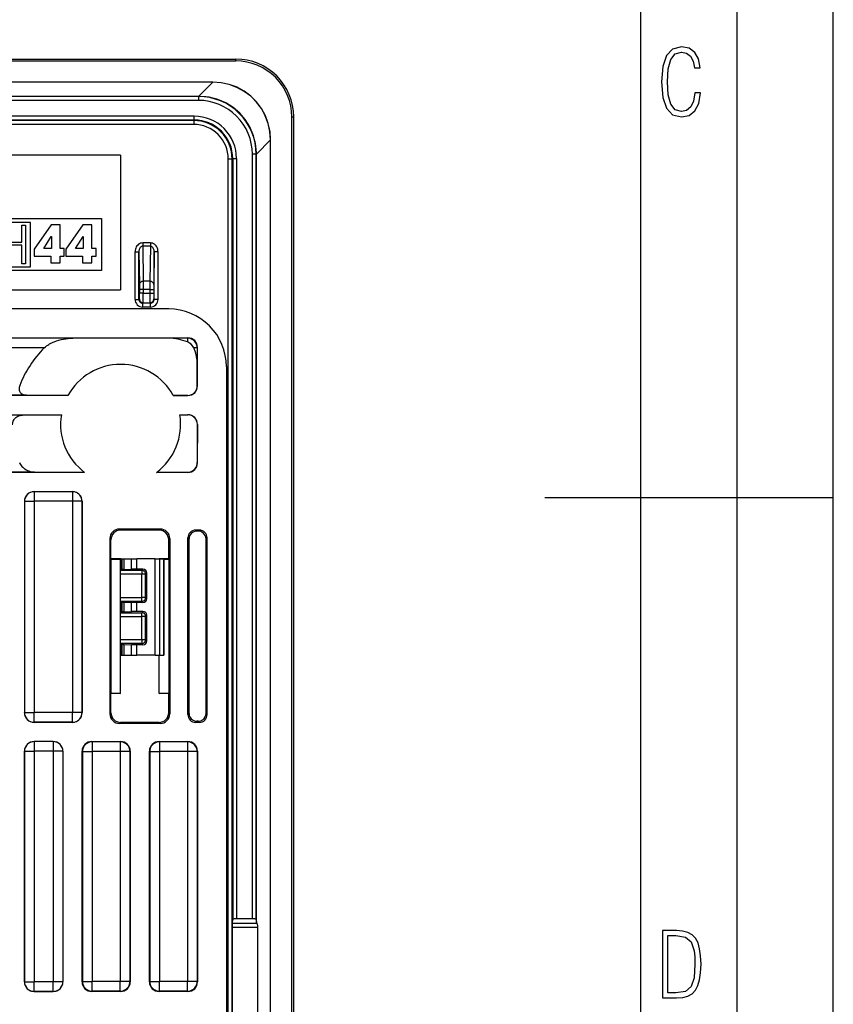
# Model space of a CAD drawing. Extents: x 0 to 420, y 0 to 297.
# Drawn here: x 378 to 420, y 122 to 173 of the extents above; entities that cross this region are included whole.
import ezdxf

# ---------------------------------------------------------------- set-up
doc = ezdxf.new("R2010")
doc.units = 0
doc.layers.get('0').update_dxf_attribs({"linetype": 'CONTINUOUS'})

msp = doc.modelspace()

# ---------------------------------------------------------------- linework, layer by layer
at = {"color": 7}
for p, q in [((420, 0), (420, 297)), ((420, 0), (420, 297)), ((415, 4.99976), (415, 292)), ((410, 9.99976), (410, 287)), ((296.938965, 171.313339), (388.938965, 171.313339)), ((296.938965, 171.213348), (388.938965, 171.213348)), ((388.938965, 171.213348), (388.938965, 171.313339)), ((387.730194, 170.113342), (298.147736, 170.113342)), ((387.730194, 170.107056), (298.147736, 170.107056)), ((386.997833, 169.374695), (387.730194, 170.107056)), ((387.730194, 170.113342), (387.730194, 170.107056)), ((386.997833, 169.374695), (298.880096, 169.374695)), ((386.990814, 169.365067), (298.887115, 169.365067)), ((386.990814, 169.16507), (298.887115, 169.16507)), ((386.990814, 169.365067), (387.000427, 169.374695)), ((386.990814, 169.365067), (386.990814, 169.16507)), ((386.99826, 169.374695), (387.000427, 169.374695)), ((387.08429, 169.373505), (387.000427, 169.374695)), ((386.767853, 168.342148), (299.110077, 168.342148)), ((386.767853, 168.142151), (299.110077, 168.142151)), ((386.740784, 168.115067), (299.137146, 168.115067)), ((386.767853, 168.142151), (386.740784, 168.115067)), ((386.740784, 168.115067), (386.740784, 167.91507)), ((386.767853, 168.142151), (386.767853, 168.342148)), ((391.838959, 76.313339), (391.838959, 168.313339)), ((391.838959, 168.313339), (391.938965, 168.313339)), ((391.938965, 76.313339), (391.938965, 168.313339)), ((386.740784, 167.91507), (299.137146, 167.91507)), ((390.000305, 166.372223), (390.732666, 167.104584)), ((390.738953, 167.104584), (390.732666, 167.104584)), ((390.732666, 77.522102), (390.732666, 167.104584)), ((390.738953, 77.522102), (390.738953, 167.104584)), ((390.000305, 166.374802), (389.999115, 166.459503)), ((382.938965, 166.313339), (302.938965, 166.313339)), ((382.938965, 166.313339), (382.938965, 159.313339)), ((388.54071, 78.511536), (388.54071, 166.115143)), ((388.740692, 166.115143), (388.54071, 166.115143)), ((388.767792, 166.142227), (388.740692, 166.115143)), ((388.740692, 78.511536), (388.740692, 166.115143)), ((388.767792, 166.142227), (388.967773, 166.142227)), ((388.767792, 166.142227), (388.767792, 126.560501)), ((388.967773, 166.142227), (388.967773, 126.595459)), ((389.79071, 126.595459), (389.79071, 166.365173)), ((389.990692, 166.365173), (389.79071, 166.365173)), ((389.990692, 166.365173), (390.000305, 166.374802)), ((389.990692, 126.560501), (389.990692, 166.365173)), ((390.000305, 166.37265), (390.000305, 166.374802)), ((390.000305, 126.366241), (390.000305, 166.372223)), ((362.70285, 163.013336), (381.938965, 163.013336)), ((381.938965, 163.013336), (381.938965, 160.313339)), ((378.258606, 162.813339), (362.902832, 162.813339)), ((377.804108, 161.797668), (377.804108, 162.665527)), ((377.804108, 162.665527), (377.987701, 162.665527)), ((377.987701, 162.665527), (377.987701, 160.665527)), ((378.258606, 160.513336), (378.258606, 162.813339)), ((379.322113, 162.695312), (378.436707, 161.432739)), ((379.792877, 162.695312), (379.322113, 162.695312)), ((379.792877, 161.459473), (379.792877, 162.695312)), ((380.974152, 162.695312), (380.088745, 161.432739)), ((381.444977, 162.695312), (380.974152, 162.695312)), ((381.444977, 161.459473), (381.444977, 162.695312)), ((378.944946, 161.459473), (379.335449, 162.080048)), ((379.335449, 162.080048), (379.34082, 162.080048)), ((379.34082, 162.080048), (379.34082, 161.459473)), ((380.596985, 161.459473), (380.987518, 162.080048)), ((380.987518, 162.080048), (380.992889, 162.080048)), ((380.992889, 162.080048), (380.992889, 161.459473)), ((376.658081, 161.797668), (377.804108, 161.797668)), ((377.804108, 161.633545), (376.658081, 161.633545)), ((377.804108, 160.665527), (377.804108, 161.633545)), ((378.436707, 161.432739), (378.436707, 161.063599)), ((379.34082, 161.459473), (378.944946, 161.459473)), ((380.012238, 161.459473), (379.792877, 161.459473)), ((380.012238, 161.063599), (380.012238, 161.459473)), ((380.088745, 161.432739), (380.088745, 161.063599)), ((380.992889, 161.459473), (380.596985, 161.459473)), ((381.664307, 161.459473), (381.444977, 161.459473)), ((381.664307, 161.063599), (381.664307, 161.459473)), ((384.488953, 161.749542), (384.088959, 161.749542)), ((384.088959, 161.749542), (384.088959, 161.576324)), ((384.488953, 161.576324), (384.088959, 161.576324)), ((384.088959, 161.576324), (384.116455, 159.757675)), ((384.488953, 161.576324), (384.461456, 159.757675)), ((384.488953, 161.749542), (384.488953, 161.576324)), ((378.436707, 161.063599), (379.308716, 161.063599)), ((379.308716, 161.063599), (379.308716, 160.715851)), ((379.792877, 160.715851), (379.792877, 161.063599)), ((379.792877, 161.063599), (380.012238, 161.063599)), ((380.088745, 161.063599), (380.960815, 161.063599)), ((380.960815, 161.063599), (380.960815, 160.715851)), ((381.444977, 160.715851), (381.444977, 161.063599)), ((381.444977, 161.063599), (381.664307, 161.063599)), ((383.690704, 158.815063), (383.690704, 161.289673)), ((383.690704, 161.289673), (383.890686, 161.289673)), ((383.890686, 158.815063), (383.890686, 161.289673)), ((383.890686, 161.289673), (383.916473, 159.584473)), ((384.687225, 161.289673), (384.661469, 159.584473)), ((384.887238, 161.289673), (384.687225, 161.289673)), ((384.687225, 158.815063), (384.687225, 161.289673)), ((384.887238, 158.815063), (384.887238, 161.289673)), ((381.938965, 160.313339), (362.70285, 160.313339)), ((362.902832, 160.513336), (378.258606, 160.513336)), ((377.987701, 160.665527), (377.804108, 160.665527)), ((379.308716, 160.715851), (379.792877, 160.715851)), ((380.960815, 160.715851), (381.444977, 160.715851)), ((302.938965, 159.313339), (382.938965, 159.313339)), ((383.916473, 159.584473), (383.917786, 159.324661)), ((383.917786, 159.324661), (383.917786, 159.139542)), ((384.117767, 159.324661), (383.917786, 159.324661)), ((384.116455, 159.757675), (384.117767, 159.324661)), ((384.461456, 159.757675), (384.116455, 159.757675)), ((384.117767, 159.324661), (384.117767, 159.139542)), ((384.460144, 159.324661), (384.117767, 159.324661)), ((384.461456, 159.757675), (384.460144, 159.324661)), ((384.460144, 159.324661), (384.660156, 159.324661)), ((384.460144, 159.324661), (384.460144, 159.139542)), ((384.661469, 159.584473), (384.660156, 159.324661)), ((384.660156, 159.324661), (384.660156, 159.139542)), ((383.690704, 158.815063), (383.890686, 158.815063)), ((383.890686, 158.815063), (383.915192, 158.839554)), ((384.117767, 159.139542), (383.917786, 159.139542)), ((384.117767, 159.139542), (384.460144, 159.139542)), ((384.460144, 159.139542), (384.660156, 159.139542)), ((384.687225, 158.815063), (384.66275, 158.839554)), ((384.887238, 158.815063), (384.687225, 158.815063)), ((385.440796, 158.313339), (300.437134, 158.313339)), ((384.090698, 158.615067), (384.115173, 158.639557)), ((384.090698, 158.41507), (384.090698, 158.615067)), ((384.487244, 158.615067), (384.090698, 158.615067)), ((384.487244, 158.41507), (384.090698, 158.41507)), ((384.115173, 158.639557), (384.462769, 158.639557)), ((384.487244, 158.615067), (384.462769, 158.639557)), ((384.487244, 158.41507), (384.487244, 158.615067)), ((376.438934, 156.813339), (386.438995, 156.813339)), ((380.453064, 156.795837), (376.456451, 156.795837)), ((386.421478, 156.795837), (385.424866, 156.795837)), ((386.438995, 156.813339), (386.421478, 156.795837)), ((386.421478, 156.795837), (386.421478, 156.596863)), ((378.971771, 156.295868), (376.456451, 156.295868)), ((386.921478, 156.295868), (386.740936, 156.295868)), ((386.938965, 156.313354), (386.921478, 156.295868)), ((386.921478, 156.295868), (386.921478, 155.540146)), ((386.938965, 154.313324), (386.938965, 156.313354)), ((386.927216, 154.325073), (386.921478, 155.540146)), ((388.438965, 155.31517), (388.438965, 89.311508)), ((386.938965, 154.313324), (386.927216, 154.325073)), ((380.201691, 153.813339), (375.938965, 153.813339)), ((378.04306, 153.830841), (375.956451, 153.830841)), ((380.193115, 153.813416), (378.04306, 153.830841)), ((380.201691, 153.813339), (380.193115, 153.813416)), ((385.676239, 153.813339), (386.433014, 153.819305)), ((386.438995, 153.813339), (385.676239, 153.813339)), ((386.438995, 153.813339), (386.433014, 153.819305)), ((376.438934, 152.813339), (379.857941, 152.813339)), ((377.836029, 152.795837), (376.456451, 152.795837)), ((379.857941, 152.813339), (377.836029, 152.795837)), ((386.019989, 152.813339), (386.438995, 152.813339)), ((386.019989, 152.813339), (386.435394, 152.809753)), ((386.438995, 152.813339), (386.435394, 152.809753)), ((386.931366, 152.305756), (386.927307, 150.324982)), ((386.938965, 152.313354), (386.931366, 152.305756)), ((386.938965, 150.313324), (386.938965, 152.313354)), ((386.938965, 150.313324), (386.927307, 150.324982)), ((381.070099, 149.813339), (376.438934, 149.813339)), ((378.454559, 149.830841), (376.456451, 149.830841)), ((381.070099, 149.813339), (378.454559, 149.830841)), ((384.807831, 149.813339), (386.428802, 149.823517)), ((386.438995, 149.813339), (384.807831, 149.813339)), ((386.438995, 149.813339), (386.428802, 149.823517)), ((378.438934, 148.813339), (380.438995, 148.813339)), ((378.438934, 148.813339), (378.443359, 148.808929)), ((378.443359, 148.808929), (378.443359, 148.30896)), ((380.43457, 148.808929), (378.443359, 148.808929)), ((380.438995, 148.813339), (380.43457, 148.808929)), ((380.43457, 148.808929), (380.43457, 148.30896)), ((377.938965, 148.313354), (377.938965, 137.313324)), ((377.938965, 148.313354), (377.943359, 148.30896)), ((377.943359, 148.30896), (377.943359, 137.317719)), ((377.943359, 148.30896), (378.443359, 148.30896)), ((378.443359, 148.30896), (378.443359, 137.317719)), ((380.43457, 148.30896), (378.443359, 148.30896)), ((380.43457, 148.30896), (380.43457, 137.317719)), ((380.93457, 148.30896), (380.43457, 148.30896)), ((380.938965, 148.313354), (380.93457, 148.30896)), ((380.93457, 148.30896), (380.93457, 137.317719)), ((380.938965, 137.313324), (380.938965, 148.313354)), ((405, 148.5), (420, 148.5)), ((382.883026, 146.869202), (382.938904, 146.813339)), ((384.994904, 146.869202), (382.883026, 146.869202)), ((384.939026, 146.813339), (382.938904, 146.813339)), ((384.939026, 146.813339), (384.994904, 146.869202)), ((387.039032, 146.813339), (386.838898, 146.813339)), ((386.838898, 146.813339), (386.897339, 146.754913)), ((386.980957, 146.755264), (386.897339, 146.754913)), ((387.039032, 146.813339), (386.980957, 146.755264)), ((382.383118, 146.369263), (382.383118, 137.257416)), ((382.383118, 146.369263), (382.438965, 146.313416)), ((382.438965, 145.313339), (382.438965, 146.313416)), ((385.438965, 146.313416), (385.494812, 146.369263)), ((385.438965, 145.313339), (385.438965, 146.313416)), ((385.494812, 146.369263), (385.494812, 137.257416)), ((386.438965, 137.213287), (386.438965, 146.413391)), ((386.438965, 146.413391), (386.499084, 146.353287)), ((386.499084, 137.273392), (386.499084, 146.353287)), ((387.438965, 146.413391), (387.382751, 146.357178)), ((387.382751, 137.269501), (387.382751, 146.357178)), ((387.438965, 137.213287), (387.438965, 146.413391)), ((382.438965, 145.313339), (382.433716, 145.297607)), ((382.433716, 145.297607), (382.938965, 145.308105)), ((382.433716, 145.297607), (382.433716, 138.329071)), ((382.938965, 145.313339), (382.438965, 145.313339)), ((382.945709, 145.313339), (382.745819, 145.313339)), ((382.938965, 145.313339), (382.938965, 145.308105)), ((382.938965, 138.318573), (382.938965, 145.308105)), ((382.945709, 145.313339), (382.945709, 144.716675)), ((382.945709, 145.313339), (383.020599, 145.313339)), ((383.020599, 145.313339), (383.121216, 145.313339)), ((383.020599, 144.75415), (383.020599, 145.313339)), ((383.121216, 145.313339), (383.505188, 145.313339)), ((383.121216, 144.761185), (383.121216, 145.313339)), ((383.505188, 145.313339), (383.78006, 145.313339)), ((383.505188, 144.774933), (383.505188, 145.313339)), ((384.739838, 145.313339), (383.78006, 145.313339)), ((383.78006, 144.777863), (383.78006, 145.313339)), ((384.739838, 140.313339), (384.739838, 145.313339)), ((384.739838, 145.313339), (384.976898, 145.313339)), ((385.438965, 145.313339), (384.938965, 145.313339)), ((384.976898, 145.313339), (385.179352, 145.313339)), ((384.976898, 140.313339), (384.976898, 145.313339)), ((385.179352, 145.313339), (385.188965, 145.313339)), ((385.179352, 140.313339), (385.179352, 145.313339)), ((385.188965, 145.313339), (385.188965, 140.313339)), ((385.188965, 145.303009), (385.445953, 145.292374)), ((385.438965, 145.313339), (385.445953, 145.292374)), ((385.445953, 145.292374), (385.445953, 138.334305)), ((384.042419, 144.5168), (382.938965, 144.5168)), ((382.945496, 144.716476), (382.939117, 144.710098)), ((382.945831, 144.716766), (383.020599, 144.75415)), ((384.042419, 144.716766), (382.945831, 144.716766)), ((383.121216, 144.761185), (383.505188, 144.774933)), ((383.78006, 144.777863), (383.505188, 144.774933)), ((384.103424, 144.777771), (383.78006, 144.777863)), ((384.103424, 144.777771), (384.042419, 144.716766)), ((384.042419, 144.716766), (384.042419, 144.5168)), ((384.042419, 143.309875), (384.042419, 144.5168)), ((384.242401, 144.5168), (384.042419, 144.5168)), ((384.303345, 144.577728), (384.242401, 144.5168)), ((384.242401, 143.309875), (384.242401, 144.5168)), ((384.303345, 143.248932), (384.303345, 144.577728)), ((382.938965, 143.309875), (384.042419, 143.309875)), ((382.945496, 143.110199), (382.939117, 143.116577)), ((382.945709, 143.110001), (382.945709, 142.516678)), ((382.945831, 143.109909), (383.020599, 143.07254)), ((382.945831, 143.109909), (384.042419, 143.109909)), ((383.020599, 142.554138), (383.020599, 143.07254)), ((383.121216, 142.561188), (383.121216, 143.065491)), ((383.121216, 143.065491), (383.505188, 143.051758)), ((383.78006, 143.048813), (383.505188, 143.051758)), ((383.505188, 142.574921), (383.505188, 143.051758)), ((384.103424, 143.04892), (383.78006, 143.048813)), ((383.78006, 142.577866), (383.78006, 143.048813)), ((384.242401, 143.309875), (384.042419, 143.309875)), ((384.042419, 143.109909), (384.042419, 143.309875)), ((384.103424, 143.04892), (384.042419, 143.109909)), ((384.303345, 143.248932), (384.242401, 143.309875)), ((382.945496, 142.516479), (382.939117, 142.510101)), ((382.945831, 142.516769), (383.020599, 142.554138)), ((382.945831, 142.516769), (384.042419, 142.516769)), ((383.121216, 142.561188), (383.505188, 142.574921)), ((383.78006, 142.577866), (383.505188, 142.574921)), ((384.103424, 142.577759), (383.78006, 142.577866)), ((384.103424, 142.577759), (384.042419, 142.516769)), ((384.042419, 142.316803), (384.042419, 142.516769)), ((384.303345, 142.377747), (384.242401, 142.316803)), ((384.303345, 141.04895), (384.303345, 142.377747)), ((382.938965, 142.316803), (384.042419, 142.316803)), ((384.042419, 141.109879), (384.042419, 142.316803)), ((384.242401, 142.316803), (384.042419, 142.316803)), ((384.242401, 141.109879), (384.242401, 142.316803)), ((384.042419, 141.109879), (382.938965, 141.109879)), ((382.945496, 140.910202), (382.939117, 140.91658)), ((382.945709, 140.910004), (382.945709, 140.313339)), ((382.945831, 140.909912), (383.020599, 140.872528)), ((384.042419, 140.909912), (382.945831, 140.909912)), ((383.020599, 140.313339), (383.020599, 140.872528)), ((383.121216, 140.313339), (383.121216, 140.865494)), ((383.121216, 140.865494), (383.505188, 140.851746)), ((383.78006, 140.848816), (383.505188, 140.851746)), ((383.505188, 140.313339), (383.505188, 140.851746)), ((384.103424, 140.848907), (383.78006, 140.848816)), ((383.78006, 140.313339), (383.78006, 140.848816)), ((384.242401, 141.109879), (384.042419, 141.109879)), ((384.042419, 141.109879), (384.042419, 140.909912)), ((384.103424, 140.848907), (384.042419, 140.909912)), ((384.303345, 141.04895), (384.242401, 141.109879)), ((382.945709, 140.313339), (382.939392, 140.313339)), ((382.945709, 140.313339), (383.020599, 140.313339)), ((383.020599, 140.313339), (383.121216, 140.313339)), ((383.121216, 140.313339), (383.505188, 140.313339)), ((383.505188, 140.313339), (383.78006, 140.313339)), ((384.739838, 140.313339), (383.78006, 140.313339)), ((384.739838, 140.313339), (384.976898, 140.313339)), ((384.938965, 138.313339), (384.938965, 140.313339)), ((384.976898, 140.313339), (385.179352, 140.313339)), ((385.179352, 140.313339), (385.188965, 140.313339)), ((382.438965, 138.313339), (382.433716, 138.329071)), ((382.433716, 138.329071), (382.938965, 138.318573)), ((382.438965, 137.313263), (382.438965, 138.313339)), ((382.938965, 138.313339), (382.438965, 138.313339)), ((382.938965, 138.313339), (382.938965, 138.318573)), ((384.938965, 138.313339), (385.445953, 138.334305)), ((385.438965, 138.313339), (384.938965, 138.313339)), ((385.438965, 138.313339), (385.445953, 138.334305)), ((385.438965, 137.313263), (385.438965, 138.313339)), ((377.938965, 137.313324), (377.943359, 137.317719)), ((377.943359, 137.317719), (378.443359, 137.317719)), ((380.43457, 137.317719), (378.443359, 137.317719)), ((378.443359, 136.817749), (378.443359, 137.317719)), ((380.43457, 136.817749), (380.43457, 137.317719)), ((380.93457, 137.317719), (380.43457, 137.317719)), ((380.938965, 137.313324), (380.93457, 137.317719)), ((382.383118, 137.257416), (382.438965, 137.313263)), ((385.438965, 137.313263), (385.494812, 137.257416)), ((386.438965, 137.213287), (386.499084, 137.273392)), ((387.438965, 137.213287), (387.382751, 137.269501)), ((378.438934, 136.813339), (378.443359, 136.817749)), ((380.438995, 136.813339), (378.438934, 136.813339)), ((380.43457, 136.817749), (378.443359, 136.817749)), ((380.438995, 136.813339), (380.43457, 136.817749)), ((382.883026, 136.757477), (382.938904, 136.813339)), ((384.994904, 136.757477), (382.883026, 136.757477)), ((384.939026, 136.813339), (382.938904, 136.813339)), ((384.939026, 136.813339), (384.994904, 136.757477)), ((386.838898, 136.813339), (386.897339, 136.871765)), ((387.039032, 136.813339), (386.838898, 136.813339)), ((386.980957, 136.871414), (386.897339, 136.871765)), ((387.039032, 136.813339), (386.980957, 136.871414)), ((379.438995, 135.813339), (378.438934, 135.813339)), ((378.438934, 135.813339), (378.443359, 135.808929)), ((378.443359, 135.808929), (378.443359, 135.30896)), ((379.43457, 135.808929), (378.443359, 135.808929)), ((379.438995, 135.813339), (379.43457, 135.808929)), ((379.43457, 135.808929), (379.43457, 135.30896)), ((381.438934, 135.813339), (382.938995, 135.813339)), ((381.438934, 135.813339), (381.456451, 135.795853)), ((381.456451, 135.795853), (381.456451, 135.295868)), ((382.921478, 135.795853), (381.456451, 135.795853)), ((382.938995, 135.813339), (382.921478, 135.795853)), ((382.921478, 135.795853), (382.921478, 135.295868)), ((384.938934, 135.813339), (386.438995, 135.813339)), ((384.938934, 135.813339), (384.956451, 135.795853)), ((384.956451, 135.795853), (384.956451, 135.295868)), ((386.421478, 135.795853), (384.956451, 135.795853)), ((386.438995, 135.813339), (386.421478, 135.795853)), ((386.421478, 135.795853), (386.421478, 135.295868)), ((377.938965, 123.313324), (377.938965, 135.313354)), ((377.938965, 135.313354), (377.943359, 135.30896)), ((377.943359, 135.30896), (377.943359, 123.317719)), ((377.943359, 135.30896), (378.443359, 135.30896)), ((378.443359, 135.30896), (378.443359, 123.317719)), ((379.43457, 135.30896), (378.443359, 135.30896)), ((379.43457, 135.30896), (379.43457, 123.317719)), ((379.93457, 135.30896), (379.43457, 135.30896)), ((379.938965, 135.313354), (379.93457, 135.30896)), ((379.93457, 135.30896), (379.93457, 123.317719)), ((379.938965, 135.313354), (379.938965, 123.313324)), ((380.938965, 123.313324), (380.938965, 135.313354)), ((380.938965, 135.313354), (380.956451, 135.295868)), ((380.956451, 135.295868), (380.956451, 123.330811)), ((380.956451, 135.295868), (381.456451, 135.295868)), ((381.456451, 135.295868), (381.456451, 123.330811)), ((382.921478, 135.295868), (381.456451, 135.295868)), ((382.921478, 135.295868), (382.921478, 123.330811)), ((383.421478, 135.295868), (382.921478, 135.295868)), ((383.438965, 135.313354), (383.421478, 135.295868)), ((383.421478, 135.295868), (383.421478, 123.330811)), ((383.438965, 135.313354), (383.438965, 123.313324)), ((384.438965, 123.313324), (384.438965, 135.313354)), ((384.438965, 135.313354), (384.456451, 135.295868)), ((384.456451, 135.295868), (384.456451, 123.330811)), ((384.456451, 135.295868), (384.956451, 135.295868)), ((384.956451, 135.295868), (384.956451, 123.330811)), ((386.421478, 135.295868), (384.956451, 135.295868)), ((386.421478, 135.295868), (386.421478, 123.330811)), ((386.921478, 135.295868), (386.421478, 135.295868)), ((386.938965, 135.313354), (386.921478, 135.295868)), ((386.921478, 135.295868), (386.921478, 123.330811)), ((386.938965, 135.313354), (386.938965, 123.313324)), ((388.756989, 126.342484), (388.767792, 126.560501)), ((389.79071, 126.595459), (388.967773, 126.595459)), ((389.990692, 126.560501), (390.000305, 126.366241)), ((388.755554, 126.145523), (388.756989, 126.342484)), ((388.755554, 118.481155), (388.755554, 126.145523)), ((390.077393, 126.145523), (388.755554, 126.145523)), ((390.034943, 126.342484), (388.756989, 126.342484)), ((390.034943, 126.342484), (390.000305, 126.366241)), ((390.077393, 118.481155), (390.077393, 126.145523)), ((377.938965, 123.313324), (377.943359, 123.317719)), ((377.943359, 123.317719), (378.443359, 123.317719)), ((379.43457, 123.317719), (378.443359, 123.317719)), ((378.443359, 122.817741), (378.443359, 123.317719)), ((379.43457, 122.817741), (379.43457, 123.317719)), ((379.93457, 123.317719), (379.43457, 123.317719)), ((379.938965, 123.313324), (379.93457, 123.317719)), ((380.938965, 123.313324), (380.956451, 123.330811)), ((380.956451, 123.330811), (381.456451, 123.330811)), ((381.456451, 122.830826), (381.456451, 123.330811)), ((382.921478, 123.330811), (381.456451, 123.330811)), ((382.921478, 122.830826), (382.921478, 123.330811)), ((383.421478, 123.330811), (382.921478, 123.330811)), ((383.438965, 123.313324), (383.421478, 123.330811)), ((384.438965, 123.313324), (384.456451, 123.330811)), ((384.456451, 123.330811), (384.956451, 123.330811)), ((384.956451, 122.830826), (384.956451, 123.330811)), ((386.421478, 123.330811), (384.956451, 123.330811)), ((386.421478, 122.830826), (386.421478, 123.330811)), ((386.921478, 123.330811), (386.421478, 123.330811)), ((386.938965, 123.313324), (386.921478, 123.330811)), ((378.438934, 122.813339), (378.443359, 122.817741)), ((378.438934, 122.813339), (379.438995, 122.813339)), ((379.43457, 122.817741), (378.443359, 122.817741)), ((379.438995, 122.813339), (379.43457, 122.817741)), ((381.438934, 122.813339), (381.456451, 122.830826)), ((382.938995, 122.813339), (381.438934, 122.813339)), ((382.921478, 122.830826), (381.456451, 122.830826)), ((382.938995, 122.813339), (382.921478, 122.830826)), ((384.938934, 122.813339), (384.956451, 122.830826)), ((386.438995, 122.813339), (384.938934, 122.813339)), ((386.421478, 122.830826), (384.956451, 122.830826)), ((386.438995, 122.813339), (386.421478, 122.830826))]:
    msp.add_line(p, q, dxfattribs=at)
for points in [[(413.098236, 169.552216), (412.802246, 169.552216), (412.727081, 169.129395), (412.586151, 168.82402), (412.374725, 168.640808), (412.106934, 168.579727), (411.778076, 168.673691), (411.552582, 168.964966), (411.421051, 169.448853), (411.378754, 170.130066), (411.421051, 170.80658), (411.552582, 171.290466), (411.778076, 171.581741), (412.106934, 171.680405), (412.370026, 171.624023), (412.576752, 171.468994), (412.712982, 171.210602), (412.774048, 170.862946), (413.074738, 170.862946), (412.994873, 171.323349), (412.802246, 171.661606), (412.496887, 171.873016), (412.106934, 171.948181), (411.637146, 171.835434), (411.317688, 171.497177), (411.129761, 170.928726), (411.073395, 170.130066), (411.129761, 169.322006), (411.317688, 168.753555), (411.637146, 168.415298), (412.106934, 168.307251), (412.501587, 168.382416), (412.802246, 168.61731), (412.999573, 169.007248)], [(411.109863, 122.479729), (411.838043, 122.479729), (412.166901, 122.49852), (412.439392, 122.573685), (412.660187, 122.695839), (412.834015, 122.879059), (412.960876, 123.118652), (413.05014, 123.419327), (413.101807, 123.790466), (413.120605, 124.232079), (413.101807, 124.668991), (413.05014, 125.040131), (412.965576, 125.340805), (412.834015, 125.580399), (412.660187, 125.758926), (412.439392, 125.881073), (412.162201, 125.956238), (411.838043, 125.979729), (411.109863, 125.979729)], [(411.401154, 122.742813), (411.401154, 125.721336), (411.819275, 125.721336), (412.307861, 125.641472), (412.608521, 125.387779), (412.75885, 124.927383), (412.791748, 124.607918), (412.805847, 124.227379), (412.75885, 123.527382), (412.608521, 123.066978), (412.307861, 122.817986), (411.819275, 122.742813)]]:
    msp.add_lwpolyline(points, close=True, dxfattribs=at)
for points in [[(390.738953, 167.104584), (390.708801, 167.539932), (390.618896, 167.963577), (390.470947, 168.367508), (390.2677, 168.74411), (390.013123, 169.086258), (389.711914, 169.387497), (389.369751, 169.64212), (388.993164, 169.845322), (388.589233, 169.993286), (388.165527, 170.083191), (387.730225, 170.113342)], [(390.732666, 167.104568), (390.70105, 167.537994), (390.610229, 167.959793), (390.461792, 168.362045), (390.258484, 168.737198), (390.004272, 169.078186), (389.703857, 169.378616), (389.362793, 169.632858), (388.987671, 169.836105), (388.585449, 169.984573), (388.163635, 170.075455), (387.730225, 170.10704)], [(389.999146, 166.459488), (389.952637, 166.918503), (389.8396, 167.361771), (389.662354, 167.779984), (389.424683, 168.164261), (389.131592, 168.506531), (388.789246, 168.799545), (388.404907, 169.037125), (387.986633, 169.214249), (387.543335, 169.327164), (387.084351, 169.373505)], [(384.088989, 161.749527), (384.032227, 161.744858), (383.976685, 161.730942), (383.923401, 161.708023), (383.873535, 161.67662), (383.828064, 161.637314), (383.787903, 161.590958), (383.753906, 161.538437), (383.726685, 161.48085), (383.706787, 161.419357), (383.694763, 161.355209), (383.690674, 161.289673)], [(384.088989, 161.57634), (384.060608, 161.573517), (384.032837, 161.564926), (384.006226, 161.550705), (383.981384, 161.531174), (383.95874, 161.506699), (383.938721, 161.477798), (383.921814, 161.445038), (383.908325, 161.409103), (383.89856, 161.370712), (383.892578, 161.330612), (383.890747, 161.289673)], [(384.887207, 161.289673), (384.883179, 161.355209), (384.871094, 161.419357), (384.851318, 161.48085), (384.824097, 161.538437), (384.790039, 161.590958), (384.749878, 161.637314), (384.704407, 161.67662), (384.654541, 161.708023), (384.601318, 161.730927), (384.545715, 161.744858), (384.488953, 161.749527)], [(384.687256, 161.289673), (384.685303, 161.330612), (384.679443, 161.370697), (384.669617, 161.409103), (384.656128, 161.445023), (384.639221, 161.477783), (384.619202, 161.506699), (384.596558, 161.531158), (384.571655, 161.550705), (384.545044, 161.564911), (384.517334, 161.573517), (384.488953, 161.57634)], [(384.116455, 159.757675), (384.088074, 159.755814), (384.060303, 159.750488), (384.033569, 159.741806), (384.008606, 159.729919), (383.985779, 159.715103), (383.965576, 159.697647), (383.948486, 159.677887), (383.934814, 159.656235), (383.924805, 159.633133), (383.918579, 159.609055), (383.916504, 159.584473)], [(384.661438, 159.584473), (384.659302, 159.609055), (384.653137, 159.633133), (384.643127, 159.656235), (384.629395, 159.677887), (384.612305, 159.697647), (384.592163, 159.715103), (384.569336, 159.729919), (384.544312, 159.741806), (384.517639, 159.750488), (384.489868, 159.755814), (384.461426, 159.757675)], [(383.915161, 158.839554), (383.917236, 158.811096), (383.923279, 158.783218), (383.933228, 158.756485), (383.946899, 158.73143), (383.963989, 158.708603), (383.984253, 158.688416), (384.00708, 158.67131), (384.032104, 158.657639), (384.058838, 158.647659), (384.08667, 158.641602), (384.115173, 158.639572)], [(384.462769, 158.639572), (384.491211, 158.641602), (384.519104, 158.647659), (384.545837, 158.657639), (384.570923, 158.67131), (384.59375, 158.688416), (384.613892, 158.708603), (384.630981, 158.73143), (384.644653, 158.756485), (384.654663, 158.783218), (384.660767, 158.811096), (384.66272, 158.839554)], [(378.971771, 156.295868), (379.028717, 156.348007), (379.089233, 156.395691), (379.152222, 156.439331), (379.200653, 156.469635), (379.249847, 156.498016), (379.305695, 156.52771), (379.362152, 156.555359), (379.424744, 156.583511), (379.487732, 156.609512), (379.609161, 156.653732), (379.731689, 156.691406), (379.855133, 156.723083), (379.975128, 156.748291), (380.095245, 156.76825), (380.215179, 156.782944), (380.334564, 156.792267), (380.453064, 156.795837)], [(386.921448, 156.295868), (386.916382, 156.36702), (386.901184, 156.436722), (386.876221, 156.503555), (386.842041, 156.566177), (386.799316, 156.623276), (386.748901, 156.673721), (386.691772, 156.716476), (386.62915, 156.750656), (386.562378, 156.775589), (386.492615, 156.790756), (386.421509, 156.795853)], [(377.692139, 154.330811), (377.676788, 154.284164), (377.666412, 154.236618), (377.661591, 154.189056), (377.662537, 154.142426), (377.670349, 154.092621), (377.684845, 154.046509), (377.705048, 154.004883), (377.729919, 153.968231), (377.758453, 153.936584), (377.795074, 153.905853), (377.834747, 153.88092), (377.876801, 153.86142), (377.920624, 153.846985), (377.950592, 153.839996), (377.981049, 153.835037), (378.04306, 153.830841)], [(377.317657, 152.295868), (377.320404, 152.347351), (377.328766, 152.397736), (377.337006, 152.429352), (377.34729, 152.459991), (377.359589, 152.489777), (377.373566, 152.518188), (377.405518, 152.570099), (377.425964, 152.597229), (377.447754, 152.622467), (377.471252, 152.646423), (377.495819, 152.668457), (377.546692, 152.706482), (377.599945, 152.737442), (377.654785, 152.761627), (377.710663, 152.779282), (377.773224, 152.791412), (377.836029, 152.795837)], [(377.678833, 150.330811), (377.703674, 150.274811), (377.7341, 150.221954), (377.769012, 150.172607), (377.807373, 150.127029), (377.848328, 150.085266), (377.891174, 150.047226), (377.924225, 150.021057), (377.957916, 149.996796), (378.026672, 149.953705), (378.096985, 149.917282), (378.168274, 149.887268), (378.240082, 149.863495), (378.312012, 149.846008), (378.383698, 149.834991), (378.454559, 149.830841)], [(378.443359, 148.808945), (378.372192, 148.803848), (378.30249, 148.788681), (378.235657, 148.763748), (378.173096, 148.729568), (378.115967, 148.686813), (378.065552, 148.636368), (378.022766, 148.579269), (377.988586, 148.516647), (377.963623, 148.449814), (377.948486, 148.380112), (377.943359, 148.30896)], [(380.93457, 148.30896), (380.929443, 148.380112), (380.914307, 148.449814), (380.889343, 148.516647), (380.855164, 148.579269), (380.812378, 148.636368), (380.761963, 148.686813), (380.704834, 148.729568), (380.642273, 148.763748), (380.575439, 148.788681), (380.505737, 148.803848), (380.43457, 148.808945)], [(384.242432, 144.5168), (384.240356, 144.545242), (384.234253, 144.573135), (384.224304, 144.599854), (384.210632, 144.624893), (384.193481, 144.64772), (384.17334, 144.667908), (384.150513, 144.685013), (384.125488, 144.698685), (384.098755, 144.708664), (384.070862, 144.714737), (384.042419, 144.716766)], [(384.042419, 143.109909), (384.070862, 143.111954), (384.098755, 143.118027), (384.125488, 143.128006), (384.150513, 143.141678), (384.17334, 143.158768), (384.193481, 143.17894), (384.210632, 143.201782), (384.224304, 143.226822), (384.234253, 143.253555), (384.240356, 143.281418), (384.242432, 143.309875)], [(384.242432, 142.316803), (384.240356, 142.345261), (384.234253, 142.373123), (384.224304, 142.399857), (384.210632, 142.424896), (384.193481, 142.447739), (384.17334, 142.467911), (384.150513, 142.485001), (384.125488, 142.498672), (384.098755, 142.508652), (384.070862, 142.514725), (384.042419, 142.516769)], [(384.042419, 140.909912), (384.070862, 140.911942), (384.098755, 140.918015), (384.125488, 140.927994), (384.150513, 140.941666), (384.17334, 140.958771), (384.193481, 140.978958), (384.210632, 141.001785), (384.224304, 141.026825), (384.234253, 141.053543), (384.240356, 141.081436), (384.242432, 141.109879)], [(377.943359, 137.317719), (377.948486, 137.246567), (377.963623, 137.176865), (377.988586, 137.110031), (378.022766, 137.047409), (378.065552, 136.990311), (378.115967, 136.939865), (378.173096, 136.89711), (378.235657, 136.86293), (378.30249, 136.837997), (378.372192, 136.82283), (378.443359, 136.817734)], [(380.43457, 136.817734), (380.505737, 136.82283), (380.575439, 136.837997), (380.642273, 136.86293), (380.704834, 136.89711), (380.761963, 136.939865), (380.812378, 136.990311), (380.855164, 137.047409), (380.889343, 137.110031), (380.914307, 137.176865), (380.929443, 137.246567), (380.93457, 137.317719)], [(378.443359, 135.808945), (378.372192, 135.803848), (378.30249, 135.788681), (378.235657, 135.763748), (378.173096, 135.729568), (378.115967, 135.686813), (378.065552, 135.636368), (378.022766, 135.579269), (377.988586, 135.516647), (377.963623, 135.449814), (377.948486, 135.380112), (377.943359, 135.30896)], [(379.93457, 135.30896), (379.929443, 135.380112), (379.914307, 135.449814), (379.889343, 135.516647), (379.855164, 135.579269), (379.812378, 135.636368), (379.761963, 135.686813), (379.704834, 135.729568), (379.642273, 135.763748), (379.575439, 135.788681), (379.505737, 135.803848), (379.43457, 135.808945)], [(381.456421, 135.795853), (381.385315, 135.790756), (381.315552, 135.775589), (381.248779, 135.750656), (381.186157, 135.716476), (381.129028, 135.673721), (381.078613, 135.623276), (381.035889, 135.566177), (381.001709, 135.503555), (380.976746, 135.436722), (380.961548, 135.36702), (380.956482, 135.295868)], [(383.421448, 135.295868), (383.416382, 135.36702), (383.401184, 135.436722), (383.376221, 135.503555), (383.342041, 135.566177), (383.299316, 135.623276), (383.248901, 135.673721), (383.191772, 135.716476), (383.12915, 135.750656), (383.062378, 135.775589), (382.992615, 135.790756), (382.921509, 135.795853)], [(384.956421, 135.795853), (384.885315, 135.790756), (384.815552, 135.775589), (384.748779, 135.750656), (384.686157, 135.716476), (384.629028, 135.673721), (384.578613, 135.623276), (384.535889, 135.566177), (384.501709, 135.503555), (384.476746, 135.436722), (384.461548, 135.36702), (384.456482, 135.295868)], [(386.921448, 135.295868), (386.916382, 135.36702), (386.901184, 135.436722), (386.876221, 135.503555), (386.842041, 135.566177), (386.799316, 135.623276), (386.748901, 135.673721), (386.691772, 135.716476), (386.62915, 135.750656), (386.562378, 135.775589), (386.492615, 135.790756), (386.421509, 135.795853)], [(388.967773, 126.595459), (388.939453, 126.595108), (388.911743, 126.59404), (388.885132, 126.5923), (388.860168, 126.58992), (388.837402, 126.586929), (388.817261, 126.58342), (388.800171, 126.579422), (388.786377, 126.575058), (388.776245, 126.570374), (388.77002, 126.565491), (388.767822, 126.560501)], [(389.990723, 126.560501), (389.988403, 126.565491), (389.982178, 126.570374), (389.972107, 126.575058), (389.958374, 126.579422), (389.941223, 126.58342), (389.921082, 126.586929), (389.898315, 126.58992), (389.873352, 126.5923), (389.846741, 126.59404), (389.819031, 126.595108), (389.79071, 126.595459)], [(390.077393, 126.145523), (390.076904, 126.173355), (390.075439, 126.200653), (390.072937, 126.226868), (390.06958, 126.251511), (390.065369, 126.274078), (390.060425, 126.294144), (390.054749, 126.311325), (390.048523, 126.325272), (390.04187, 126.335739), (390.034912, 126.342484)], [(377.943359, 123.317719), (377.948486, 123.246567), (377.963623, 123.176865), (377.988586, 123.110031), (378.022766, 123.047409), (378.065552, 122.990311), (378.115967, 122.939865), (378.173096, 122.89711), (378.235657, 122.86293), (378.30249, 122.837997), (378.372192, 122.82283), (378.443359, 122.817734)], [(379.43457, 122.817734), (379.505737, 122.82283), (379.575439, 122.837997), (379.642273, 122.86293), (379.704834, 122.89711), (379.761963, 122.939865), (379.812378, 122.990311), (379.855164, 123.047409), (379.889343, 123.110031), (379.914307, 123.176865), (379.929443, 123.246567), (379.93457, 123.317719)], [(380.956482, 123.330811), (380.961548, 123.259659), (380.976746, 123.189957), (381.001709, 123.123123), (381.035889, 123.060501), (381.078613, 123.003403), (381.129028, 122.952957), (381.186157, 122.910202), (381.248779, 122.876022), (381.315552, 122.851089), (381.385315, 122.835922), (381.456421, 122.830826)], [(382.921509, 122.830826), (382.992615, 122.835922), (383.062378, 122.851089), (383.12915, 122.876022), (383.191772, 122.910202), (383.248901, 122.952957), (383.299316, 123.003403), (383.342041, 123.060501), (383.376221, 123.123123), (383.401184, 123.189957), (383.416382, 123.259659), (383.421448, 123.330811)], [(384.456482, 123.330811), (384.461548, 123.259659), (384.476746, 123.189957), (384.501709, 123.123123), (384.535889, 123.060501), (384.578613, 123.003403), (384.629028, 122.952957), (384.686157, 122.910202), (384.748779, 122.876022), (384.815552, 122.851089), (384.885315, 122.835922), (384.956421, 122.830826)], [(386.421509, 122.830826), (386.492615, 122.835922), (386.562378, 122.851089), (386.62915, 122.876022), (386.691772, 122.910202), (386.748901, 122.952957), (386.799316, 123.003403), (386.842041, 123.060501), (386.876221, 123.123123), (386.901184, 123.189957), (386.916382, 123.259659), (386.921448, 123.330811)]]:
    msp.add_lwpolyline(points, dxfattribs=at)
for centre, radius, start, end in [((388.938965, 168.313339), 3, 0, 90.000003), ((388.938965, 168.313339), 2.9, 0, 90.000003), ((386.990845, 166.365234), 2.799842, 359.999019, 90.000986), ((386.990845, 166.365204), 2.999853, 359.999435, 90.000563), ((387.000488, 166.374847), 2.999828, 1.616962, 88.39887), ((386.740784, 166.115158), 1.99991, 359.999646, 90.000351), ((386.767883, 166.142273), 2.199876, 359.999012, 90.000986), ((386.767914, 166.142288), 1.999864, 359.998379, 90.001621), ((386.740814, 166.115173), 1.799898, 359.998984, 90.000986), ((384.090668, 158.815063), 0.399977, 179.999049, 270.000988), ((384.090668, 158.815033), 0.199966, 179.992669, 270.007326), ((373.160278, 159.057983), 10.757522, 358.837637, 0.434412), ((354.239044, 159.003601), 29.878748, 359.302564, 0.260692), ((414.339508, 159.003601), 29.879358, 179.73931, 180.697426), ((384.487244, 158.815063), 0.399977, 269.999034, 0.000993), ((384.487274, 158.815033), 0.199966, 269.992676, 0.007325), ((395.417908, 159.057983), 10.757754, 179.565605, 181.162343), ((385.44162, 155.315994), 2.997286, 359.984206, 90.015787), ((382.938965, -396.450989), 553.252355, 89.742552, 90.257446), ((385.392944, 154.038376), 2.757738, 68.099158, 89.336456), ((386.438995, 156.31337), 0.499972, 359.99901, 90.001), ((382.938965, 152.313339), 5.62132, 134.88957, 158.967558), ((386.180969, 156.021088), 0.624018, 26.137799, 67.329539), ((385.051056, 155.490295), 1.871798, 1.526755, 25.487307), ((382.938965, 152.313339), 3.12132, 28.722366, 151.277639), ((386.425293, 154.320343), 0.501548, 270.88241, 0.537645), ((386.438995, 154.313309), 0.499972, 269.999, 0.00099), ((382.938965, 152.313339), 3.12132, 170.782159, 233.220255), ((382.938965, 152.313339), 3.12132, 306.779743, 9.217844), ((386.42804, 152.307037), 0.503112, 359.85491, 89.15935), ((386.438995, 152.31337), 0.499972, 359.99901, 90.001), ((386.423615, 150.326752), 0.503399, 270.590058, 339.660743), ((386.438995, 150.313309), 0.499972, 269.999, 0.00099), ((386.42514, 150.327072), 0.502171, 339.566036, 359.760168), ((378.438934, 148.31337), 0.499972, 89.999012, 180.000992), ((380.438995, 148.31337), 0.499972, 359.999003, 90.000993), ((382.882996, 146.369308), 0.499887, 89.996048, 180.003957), ((382.938843, 146.313446), 0.499887, 89.996048, 180.003943), ((384.939087, 146.313446), 0.499887, 359.996051, 90.00395), ((384.994934, 146.369308), 0.499887, 359.996042, 90.00395), ((386.838867, 146.413422), 0.399909, 89.996048, 180.003957), ((386.90033, 146.353912), 0.401167, 90.430345, 180.088022), ((386.982941, 146.354004), 0.401249, 52.469175, 90.283756), ((387.039062, 146.413422), 0.399909, 359.996041, 90.00395), ((386.985535, 146.35704), 0.397212, 0.020223, 52.501301), ((383.116913, 144.010193), 0.750555, 89.67132, 97.37604), ((384.103333, 144.577759), 0.2, 359.990339, 89.972088), ((383.116913, 143.816498), 0.750555, 262.62396, 270.32868), ((384.103333, 143.248901), 0.2, 270.027912, 0.009661), ((383.116913, 141.810181), 0.750555, 89.67132, 97.37604), ((384.103333, 142.377777), 0.2, 359.990339, 89.972088), ((383.116913, 141.616486), 0.750555, 262.62396, 270.32868), ((384.103333, 141.04892), 0.2, 270.027912, 0.009661), ((378.438934, 137.313309), 0.499972, 179.999008, 270.000995), ((380.438995, 137.313309), 0.499972, 269.999007, 0.000997), ((382.882996, 137.25737), 0.499887, 179.996043, 270.003952), ((382.938843, 137.313232), 0.499887, 179.996057, 270.003952), ((384.939087, 137.313232), 0.499887, 269.99605, 0.003949), ((384.994934, 137.25737), 0.499887, 269.99605, 0.003958), ((386.90033, 137.272766), 0.401167, 179.911978, 269.569655), ((386.985535, 137.269638), 0.397212, 307.498699, 359.979777), ((386.838867, 137.213257), 0.399909, 179.996043, 270.003959), ((386.982941, 137.272675), 0.401249, 269.716244, 307.530825), ((387.039062, 137.213257), 0.399909, 269.99605, 0.003959), ((378.438934, 135.31337), 0.499972, 89.999012, 180.000992), ((379.438995, 135.31337), 0.499972, 359.999003, 90.000993), ((381.438934, 135.31337), 0.499972, 89.999012, 180.000992), ((382.938995, 135.31337), 0.499972, 359.999003, 90.000993), ((384.938934, 135.31337), 0.499972, 89.999012, 180.000992), ((386.438995, 135.31337), 0.499972, 359.999003, 90.000993), ((378.438934, 123.313309), 0.499972, 179.999008, 270.000995), ((379.438995, 123.313309), 0.499972, 269.999007, 0.000997), ((381.438934, 123.313309), 0.499972, 179.999008, 270.000988), ((382.938995, 123.313309), 0.499972, 269.999, 0.00099), ((384.938934, 123.313309), 0.499972, 179.999008, 270.000988), ((386.438995, 123.313309), 0.499972, 269.999, 0.00099)]:
    msp.add_arc(centre, radius, start, end, dxfattribs=at)

doc.saveas('drawing.dxf')
